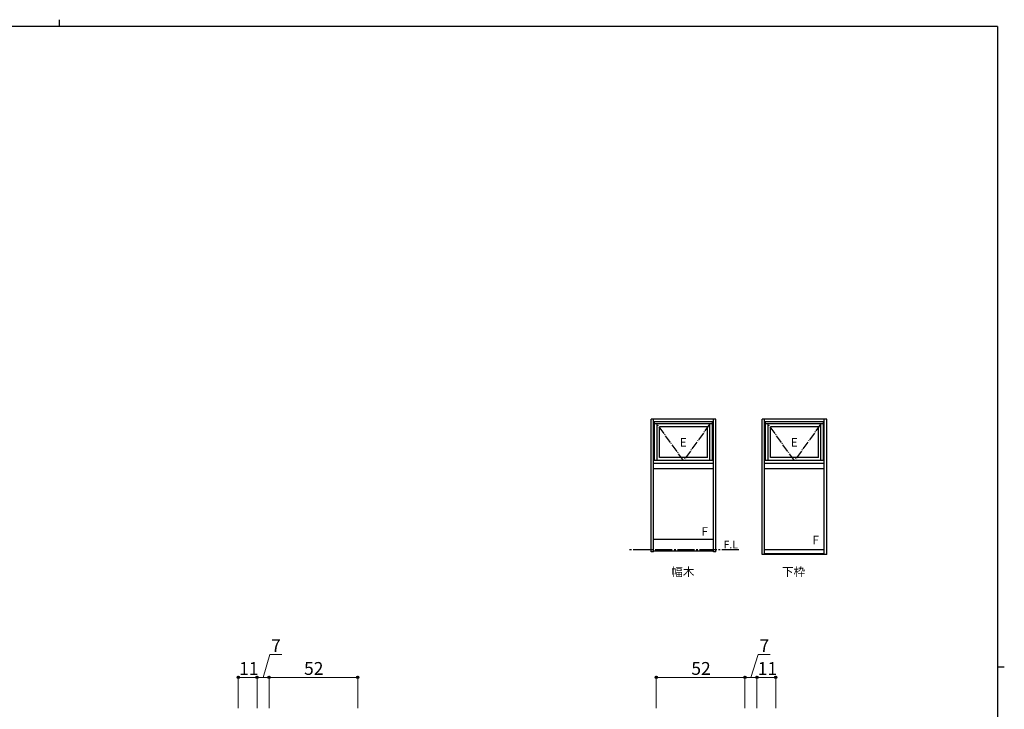
# Model space of a CAD drawing. Extents: x 0 to 1133, y 0 to 806.
# Drawn here: x 531 to 1108, y 402 to 806 of the extents above; entities that cross this region are included whole.
import ezdxf

# ---------------------------------------------------------------- set-up
doc = ezdxf.new("R2010")
doc.units = 0
doc.linetypes.add('YCENTER_1', pattern=[13, 10, -1, 1, -1])
doc.layers.add('USER1', color=3, linetype='CONTINUOUS')
doc.layers.add('YKK_ZWAK', color=7, linetype='CONTINUOUS')
doc.layers.add('YKK_A1', color=4, linetype='CONTINUOUS', lineweight=30)
doc.layers.add('YKK_D', color=6, linetype='CONTINUOUS', lineweight=13)
doc.styles.add('text-b', font='txt')

# ---------------------------------------------------------------- blocks, each defined once
blk = doc.blocks.new('A201')
at = {"layer": 'YKK_ZWAK', "color": 254, "linetype": 'Continuous'}
for p, q in [((571, 410), (21, 410)), ((571, 410), (571, 35)), ((571, 222.5), (573, 222.5))]:
    blk.add_line(p, q, dxfattribs=at)
at = {"layer": 'YKK_ZWAK', "color": 8, "linetype": 'Continuous'}
blk.add_line((296.01, 412), (296.01, 410), dxfattribs=at)

msp = doc.modelspace()

# ---------------------------------------------------------------- linework, layer by layer
at = {"layer": 'YKK_A1'}
for p, q in [((900.97, 494.25), (900.97, 572)), ((938.97, 572), (900.97, 572)), ((902.47, 494.25), (902.47, 572)), ((937.47, 494.25), (937.47, 572)), ((938.97, 494.25), (938.97, 572)), ((966, 492.75), (966, 572)), ((1004, 572), (966, 572)), ((967.5, 492.75), (967.5, 572)), ((1002.5, 492.75), (1002.5, 572)), ((1004, 492.75), (1004, 572)), ((937.47, 570.5), (902.47, 570.5)), ((903.02, 547.75), (903.02, 570.5)), ((936.92, 569.2), (903.02, 569.2)), ((904.52, 547.75), (904.52, 569.2)), ((933.97, 567.6), (905.97, 567.6)), ((905.97, 549.5), (905.97, 567.6)), ((933.97, 549.5), (933.97, 567.6)), ((935.42, 547.75), (935.42, 569.2)), ((936.92, 547.75), (936.92, 570.5)), ((1002.5, 570.5), (967.5, 570.5)), ((968.05, 547.75), (968.05, 570.5)), ((1001.95, 569.2), (968.05, 569.2)), ((969.55, 547.75), (969.55, 569.2)), ((999, 567.6), (971, 567.6)), ((971, 549.5), (971, 567.6)), ((999, 549.5), (999, 567.6)), ((1000.45, 547.75), (1000.45, 569.2)), ((1001.95, 547.75), (1001.95, 570.5)), ((933.97, 549.5), (905.97, 549.5)), ((999, 549.5), (971, 549.5)), ((937.47, 547.75), (902.47, 547.75)), ((937.47, 546), (902.47, 546)), ((937.47, 543), (902.47, 543)), ((1002.5, 547.75), (967.5, 547.75)), ((1002.5, 546), (967.5, 546)), ((1002.5, 543), (967.5, 543)), ((937.47, 501.5), (902.47, 501.5)), ((902.47, 494.25), (900.97, 494.25)), ((937.47, 494.75), (902.47, 494.75)), ((938.97, 494.25), (937.47, 494.25)), ((1004, 492.75), (966, 492.75)), ((1002.5, 495.5), (967.5, 495.5)), ((1002.5, 493.25), (967.5, 493.25))]:
    msp.add_line(p, q, dxfattribs=at)
at = {"layer": 'YKK_A1', "linetype": 'YCENTER_1', "ltscale": 0.5}
for p, q in [((919.97, 547.75), (904.52, 569.2)), ((935.42, 569.2), (919.97, 547.75)), ((985, 547.75), (969.55, 569.2)), ((1000.45, 569.2), (985, 547.75))]:
    msp.add_line(p, q, dxfattribs=at)
at = {"layer": 'YKK_A1', "linetype": 'YCENTER_1'}
msp.add_line((952.4, 495.5), (887.54, 495.5), dxfattribs=at)
at = {"layer": 'YKK_D'}
for p, q in [((673.5, 420.78), (677.48, 434.11)), ((677.48, 434.11), (684.53, 434.11)), ((959.5, 420.78), (963.77, 434.11)), ((963.77, 434.11), (970.81, 434.11)), ((659, 402.78), (659, 421.78)), ((670, 402.78), (670, 421.78)), ((670, 402.78), (670, 421.78)), ((677, 402.78), (677, 421.78)), ((677, 402.78), (677, 421.78)), ((729, 402.78), (729, 421.78)), ((904, 402.78), (904, 421.78)), ((956, 402.78), (956, 421.78)), ((956, 402.78), (956, 421.78)), ((963, 402.78), (963, 421.78)), ((963, 402.78), (963, 421.78)), ((974, 402.78), (974, 421.78)), ((659, 420.78), (670, 420.78)), ((670, 420.78), (677, 420.78)), ((677, 420.78), (729, 420.78)), ((956, 420.78), (904, 420.78)), ((963, 420.78), (956, 420.78)), ((974, 420.78), (963, 420.78))]:
    msp.add_line(p, q, dxfattribs=at)
at = {"layer": 'YKK_D', "linetype": 'ByBlock', "lineweight": -2}
for centre in [(659, 420.78), (670, 420.78), (670, 420.78), (677, 420.78), (677, 420.78), (729, 420.78), (904, 420.78), (956, 420.78), (956, 420.78), (963, 420.78), (963, 420.78), (974, 420.78)]:
    msp.add_circle(centre, 0.637, dxfattribs=at)

# ---------------------------------------------------------------- block references
at = {"layer": 'YKK_ZWAK', "xscale": 2, "yscale": 2, "zscale": 2}
msp.add_blockref('A201', (-38, -18), dxfattribs=at)

# ---------------------------------------------------------------- texts
at = {"layer": 'USER1', "style": 'text-b'}
for s, height, p in [('F.L', 4.5, (943.46, 496.34)), ('幅木', 5, (912.7, 480.14)), ('下枠', 5, (977.63, 480.14))]:
    msp.add_text(s, height=height, dxfattribs=at).set_placement(p)
at = {"layer": 'YKK_A1', "style": 'text-b'}
for s, p in [('E', (917.85, 555.98)), ('E', (982.88, 555.98)), ('F', (930.52, 503.75)), ('F', (995.55, 498.75))]:
    msp.add_text(s, height=5, dxfattribs=at).set_placement(p)
at = {"layer": 'YKK_D', "style": 'text-b'}
for s, p in [('7', (678.26, 435.61)), ('7', (964.54, 435.61)), ('11', (659.49, 422.28)), ('52', (697.55, 422.28)), ('52', (924.55, 422.28)), ('11', (963.49, 422.28))]:
    msp.add_text(s, height=7.5, dxfattribs=at).set_placement(p)

doc.saveas('drawing.dxf')
